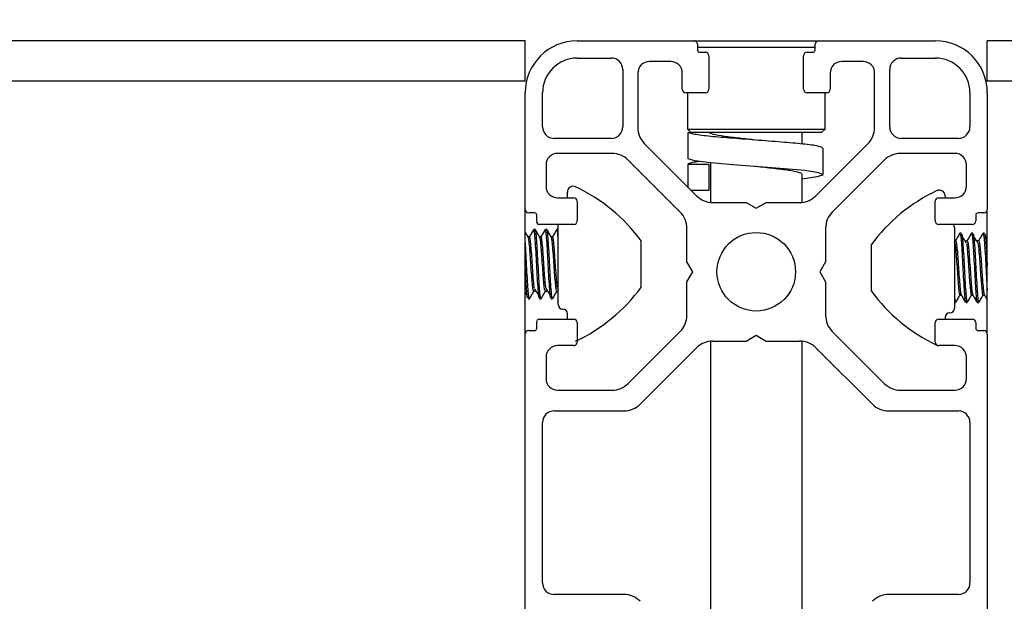
# Model space of a CAD drawing. Units: millimetres. Extents: x 10 to 422, y 10 to 270.
# Drawn here: x 232 to 236, y 175 to 177 of the extents above; entities that cross this region are included whole.
import ezdxf

# ---------------------------------------------------------------- set-up
doc = ezdxf.new("R2010")
doc.units = ezdxf.units.MM
doc.styles.add('SLDTEXTSTYLE0', font='TXT', dxfattribs={"width": 0.75})
doc.dimstyles.new('SLDDIMSTYLE0', dxfattribs={"dimtxt": 3.175, "dimasz": 3.302, "dimexe": 0, "dimexo": 0.0625, "dimgap": 0.79375, "dimtad": 0, "dimtih": 1, "dimtoh": 1, "dimlfac": 24, "dimrnd": 1e-09, "dimzin": 12, "dimdsep": 46, "dimtxsty": 'SLDTEXTSTYLE0', "dimsah": 1, "dimcen": 0.09, "dimadec": 0, "dimazin": 3, "dimtfac": 1, "dimtofl": 0, "dimtmove": 0, "dimatfit": 3, "dimfxl": 0, "dimfrac": 2, "dimtolj": 1, "dimtzin": 12, "dimarcsym": 0})

# ---------------------------------------------------------------- blocks, each defined once
blk = doc.blocks.new('_D')
at = {"color": 7, "linetype": 'Continuous', "lineweight": 0}
for p, q in [((159.2536, 177.6738), (159.2536, 187.3671)), ((286.2791, 176.7613), (286.2791, 187.3671)), ((159.2536, 184.1921), (209.7243, 184.1921)), ((286.2791, 184.1921), (232.9106, 184.1921))]:
    blk.add_line(p, q, dxfattribs=at)
at = {"color": 7, "linetype": 'Continuous', "lineweight": 18}
for points in [[(159.2536, 184.1921), (162.5556, 183.6841), (162.5556, 184.7001)], [(286.2791, 184.1921), (282.9771, 184.7001), (282.9771, 183.6841)]]:
    blk.add_solid(points, dxfattribs=at)
at = {"color": 7, "linetype": 'Continuous', "lineweight": 18, "insert": (209.7243, 185.7648), "char_height": 3.175, "attachment_point": 1, "style": 'SLDTEXTSTYLE0'}
blk.add_mtext('3048.61mm', dxfattribs=at)

msp = doc.modelspace()

# ---------------------------------------------------------------- linework, layer by layer
at = {"color": 7, "linetype": 'Continuous', "lineweight": 25}
for p, q in [((233.80223, 176.54962), (210.06381, 176.54962)), ((233.80223, 176.40379), (233.80223, 176.54962)), ((233.98973, 176.54962), (234.41057, 176.54962)), ((234.41232, 176.54962), (234.41221, 176.54951)), ((234.41232, 176.54962), (234.85881, 176.54962)), ((234.85892, 176.54951), (234.85881, 176.54962)), ((234.86057, 176.54962), (235.28139, 176.54962)), ((259.20731, 176.54962), (235.4689, 176.54962)), ((235.4689, 176.40379), (235.4689, 176.54962)), ((234.42306, 176.53713), (234.42306, 176.51629)), ((234.84806, 176.52482), (234.42306, 176.52482)), ((234.4314, 176.50796), (234.45223, 176.50796)), ((234.8189, 176.50796), (234.83973, 176.50796)), ((234.84806, 176.51629), (234.84806, 176.53713)), ((233.98973, 176.48713), (234.11265, 176.48713)), ((234.32723, 176.47463), (234.25014, 176.47463)), ((234.46473, 176.49546), (234.46473, 176.37462)), ((234.8064, 176.37462), (234.8064, 176.49546)), ((235.02098, 176.47463), (234.9439, 176.47463)), ((235.15848, 176.48713), (235.28139, 176.48713)), ((234.15432, 176.44546), (234.15432, 176.23921)), ((235.11681, 176.23921), (235.11681, 176.44546)), ((233.80223, 176.40379), (210.06381, 176.40379)), ((234.20848, 176.43296), (234.20848, 176.23682)), ((234.3689, 176.37462), (234.3689, 176.43296)), ((234.90223, 176.43296), (234.90223, 176.37462)), ((235.06265, 176.23682), (235.06265, 176.43296)), ((259.20731, 176.40379), (235.4689, 176.40379)), ((233.80223, 175.94129), (233.80223, 176.36213)), ((233.86473, 176.23921), (233.86473, 176.36213)), ((234.45223, 176.36213), (234.3814, 176.36213)), ((234.38752, 176.36213), (234.38752, 176.23129)), ((234.88973, 176.36213), (234.8189, 176.36213)), ((234.88361, 176.23129), (234.88361, 176.36213)), ((235.4064, 176.36213), (235.4064, 176.23921)), ((235.4689, 176.36213), (235.4689, 175.94129)), ((234.38752, 176.23129), (234.39992, 176.2189)), ((234.38752, 176.23129), (234.88361, 176.23129)), ((234.87121, 176.2189), (234.88361, 176.23129)), ((234.11265, 176.19754), (233.90639, 176.19754)), ((234.39032, 176.2189), (234.40019, 176.2189)), ((234.39032, 176.12365), (234.39032, 176.2189)), ((234.87121, 176.2189), (234.40019, 176.2189)), ((234.80093, 176.17721), (234.80093, 176.2189)), ((235.36473, 176.19754), (235.15848, 176.19754)), ((234.23289, 176.17789), (234.42008, 175.9907)), ((234.85104, 175.9907), (235.03824, 176.17789)), ((234.87667, 176.06706), (234.87667, 176.16231)), ((234.11504, 176.14338), (233.9189, 176.14338)), ((234.36115, 175.93177), (234.17396, 176.11897)), ((235.09717, 176.11897), (234.90997, 175.93177)), ((235.35223, 176.14338), (235.15609, 176.14338)), ((233.87723, 176.10171), (233.87723, 176.02463)), ((234.38984, 176.1046), (234.46393, 176.1046)), ((234.38984, 176.02094), (234.38984, 176.1046)), ((234.46393, 176.1046), (234.46393, 176.00935)), ((234.4702, 176.1093), (234.4702, 175.96676)), ((235.3939, 176.02463), (235.3939, 176.10171)), ((234.80093, 175.96676), (234.80093, 176.06755)), ((233.9189, 175.98296), (233.97723, 175.98296)), ((233.95431, 175.98296), (233.95431, 176.00372)), ((234.46393, 176.00935), (234.40144, 176.00935)), ((235.2939, 175.98296), (235.35223, 175.98296)), ((235.31681, 175.98999), (235.31681, 175.98296)), ((233.80223, 175.49129), (233.80223, 175.94129)), ((233.98973, 175.97045), (233.98973, 175.89962)), ((234.47901, 175.96629), (234.59948, 175.96629)), ((234.59948, 175.96629), (234.63556, 175.94546)), ((234.63556, 175.94546), (234.67165, 175.96629)), ((234.67165, 175.96629), (234.79212, 175.96629)), ((235.28139, 175.89962), (235.28139, 175.97045)), ((235.4689, 175.49129), (235.4689, 175.94129)), ((233.83556, 175.92879), (233.81473, 175.92879)), ((233.8439, 175.89962), (233.8439, 175.92046)), ((235.42723, 175.92046), (235.42723, 175.89962)), ((235.4564, 175.92879), (235.43556, 175.92879)), ((233.83835, 175.869), (233.83314, 175.869)), ((233.97723, 175.88713), (233.85223, 175.88713)), ((233.88001, 175.869), (233.87481, 175.869)), ((233.92098, 175.869), (233.91647, 175.869)), ((233.92098, 175.59816), (233.92098, 175.88713)), ((234.38556, 175.75238), (234.38556, 175.87285)), ((234.88556, 175.87285), (234.88556, 175.75238)), ((235.41473, 175.88713), (235.2939, 175.88713)), ((235.35015, 175.87609), (235.35015, 175.58443)), ((233.81751, 175.84193), (233.81272, 175.84193)), ((233.85918, 175.84193), (233.85438, 175.84193)), ((233.90085, 175.84193), (233.89605, 175.84193)), ((235.37549, 175.85526), (235.37028, 175.85526)), ((235.41715, 175.85526), (235.41194, 175.85526)), ((235.45882, 175.85526), (235.45361, 175.85526)), ((235.4689, 175.83241), (235.46172, 175.84388)), ((234.22098, 175.66066), (234.22098, 175.82732)), ((235.05015, 175.81359), (235.05015, 175.64692)), ((235.35465, 175.8282), (235.35015, 175.8282)), ((235.35241, 175.81886), (235.35015, 175.82246)), ((235.39632, 175.8282), (235.39111, 175.8282)), ((235.43799, 175.8282), (235.43278, 175.8282)), ((234.4064, 175.71629), (234.38556, 175.75238)), ((234.88556, 175.75238), (234.86473, 175.71629)), ((234.38556, 175.68021), (234.4064, 175.71629)), ((234.86473, 175.71629), (234.88556, 175.68021)), ((233.91871, 175.65539), (233.92098, 175.65179)), ((234.38556, 175.55974), (234.38556, 175.68021)), ((234.88556, 175.68021), (234.88556, 175.55974)), ((233.80223, 175.64183), (233.80941, 175.63036)), ((233.81231, 175.619), (233.81751, 175.619)), ((233.83314, 175.64606), (233.83835, 175.64606)), ((233.85397, 175.619), (233.85918, 175.619)), ((233.8748, 175.64606), (233.88001, 175.64606)), ((233.89564, 175.619), (233.90085, 175.619)), ((233.91647, 175.64606), (233.92098, 175.64606)), ((235.37028, 175.63232), (235.37508, 175.63232)), ((235.41194, 175.63232), (235.41675, 175.63232)), ((235.45361, 175.63232), (235.45841, 175.63232)), ((235.35015, 175.60526), (235.35465, 175.60526)), ((235.39111, 175.60526), (235.39632, 175.60526)), ((235.43278, 175.60526), (235.43799, 175.60526)), ((233.95431, 175.54546), (233.95431, 175.56483)), ((235.31681, 175.55109), (235.31681, 175.54546)), ((233.8439, 175.51212), (233.8439, 175.53296)), ((233.85223, 175.54546), (233.97723, 175.54546)), ((233.98973, 175.53296), (233.98973, 175.46213)), ((235.28139, 175.46213), (235.28139, 175.53296)), ((235.2939, 175.54546), (235.41473, 175.54546)), ((235.42723, 175.53296), (235.42723, 175.51212)), ((233.80223, 174.27462), (233.80223, 175.49129)), ((233.81473, 175.50379), (233.83556, 175.50379)), ((234.17396, 175.31362), (234.36115, 175.50081)), ((234.59948, 175.46629), (234.63556, 175.48713)), ((234.63556, 175.48713), (234.67165, 175.46629)), ((234.90997, 175.50081), (235.09717, 175.31362)), ((235.43556, 175.50379), (235.4564, 175.50379)), ((235.4689, 175.49129), (235.4689, 174.27462)), ((233.97723, 175.44963), (233.9189, 175.44963)), ((234.21682, 175.23862), (234.42008, 175.44188)), ((234.4702, 175.46582), (234.4702, 174.30009)), ((234.47901, 175.46629), (234.59948, 175.46629)), ((234.67165, 175.46629), (234.79212, 175.46629)), ((234.80093, 174.30009), (234.80093, 175.46582)), ((234.85104, 175.44188), (235.05432, 175.23862)), ((235.35223, 175.44963), (235.2939, 175.44963)), ((233.87723, 175.40796), (233.87723, 175.33088)), ((235.3939, 175.33088), (235.3939, 175.40796)), ((233.9189, 175.28921), (234.11504, 175.28921)), ((235.15609, 175.28921), (235.35223, 175.28921)), ((233.90639, 175.21421), (234.15789, 175.21421)), ((235.11324, 175.21421), (235.36473, 175.21421)), ((233.86473, 174.59338), (233.86473, 175.17255)), ((235.4064, 175.17255), (235.4064, 174.59338)), ((234.15789, 174.55171), (233.90639, 174.55171)), ((235.36473, 174.55171), (235.11324, 174.55171))]:
    msp.add_line(p, q, dxfattribs=at)
at = {"color": 7, "linetype": 'Continuous', "lineweight": 25, "flags": 128}
msp.add_lwpolyline([(234.80093, 176.05202), (234.85578, 176.05951), (234.87655, 176.0665), (234.86153, 176.07348), (234.81127, 176.08103), (234.73688, 176.08772), (234.64472, 176.09507), (234.55083, 176.10243), (234.47166, 176.10912), (234.41395, 176.11666), (234.39032, 176.12365), (234.39032, 176.12365)], dxfattribs=at)
at = {"color": 7, "linetype": 'Continuous', "lineweight": 25}
msp.add_circle((234.63556, 175.71629), 0.14167, dxfattribs=at)
for centre, radius, start, end in [((233.98973, 176.36213), 0.1875, 90, 180), ((234.41056, 176.53713), 0.0125, 0, 90), ((234.86056, 176.53713), 0.0125, 90, 180), ((235.2814, 176.36213), 0.1875, 0, 90), ((234.4314, 176.51629), 0.00833, 180, 270), ((234.45223, 176.49546), 0.0125, 0, 90), ((234.8189, 176.49546), 0.0125, 90, 180), ((234.83973, 176.51629), 0.00833, 270, 0), ((233.98973, 176.36213), 0.125, 90, 180), ((234.11265, 176.44546), 0.04167, 0, 90), ((234.25015, 176.43296), 0.04167, 90, 180), ((234.32723, 176.43296), 0.04167, 0, 90), ((234.9439, 176.43296), 0.04167, 90, 180), ((235.02098, 176.43296), 0.04167, 0, 90), ((235.15848, 176.44546), 0.04167, 90, 180), ((235.2814, 176.36213), 0.125, 0, 90), ((234.3814, 176.37463), 0.0125, 180, 270), ((234.45223, 176.37463), 0.0125, 270, 0), ((234.8189, 176.37463), 0.0125, 180, 270), ((234.88973, 176.37463), 0.0125, 270, 0), ((233.9064, 176.23921), 0.04167, 180, 270), ((234.11265, 176.23921), 0.04167, 270, 0), ((234.29181, 176.23682), 0.08333, 180, 225), ((234.97931, 176.23682), 0.08333, 315, 0), ((235.15848, 176.23921), 0.04167, 180, 270), ((235.36473, 176.23921), 0.04167, 270, 0), ((233.9189, 176.10171), 0.04167, 90, 180), ((234.11504, 176.06004), 0.08333, 45, 90), ((235.15609, 176.06004), 0.08333, 90, 135), ((235.35223, 176.10171), 0.04167, 0, 90), ((233.9189, 176.02463), 0.04167, 180, 270), ((233.97515, 176.00372), 0.02083, 64.73, 180), ((233.71724, 175.45737), 0.625, 36.2942, 64.73), ((235.29598, 175.98998), 0.02083, 360, 115.26999), ((235.35223, 176.02463), 0.04167, 270, 0), ((233.97723, 175.97046), 0.0125, 0, 90), ((234.47901, 176.04963), 0.08333, 225, 270), ((234.79212, 176.04963), 0.08333, 270, 315), ((235.55389, 175.44363), 0.625, 115.27, 143.7058), ((235.2939, 175.97046), 0.0125, 90, 180), ((233.81473, 175.94129), 0.0125, 180, 270), ((235.4564, 175.94129), 0.0125, 270, 0), ((233.83556, 175.92046), 0.00833, 0, 90), ((234.30223, 175.87285), 0.08333, 0, 45), ((234.9689, 175.87285), 0.08333, 135, 180), ((235.43556, 175.92046), 0.00833, 90, 180), ((233.85295, 175.89663), 0.00954, 161.72051, 265.65963), ((233.97723, 175.89963), 0.0125, 270, 0), ((235.2939, 175.89963), 0.0125, 180, 270), ((235.33348, 175.87609), 0.01667, 360, 41.46369), ((235.41473, 175.89963), 0.0125, 270, 0), ((233.71724, 176.03062), 0.625, 295.27, 323.7058), ((235.55389, 176.01688), 0.625, 216.2942, 244.73), ((233.93765, 175.59816), 0.01667, 180, 270), ((235.33348, 175.58442), 0.01667, 270, 360), ((233.93765, 175.56483), 0.01667, 360, 90), ((234.30223, 175.55974), 0.08333, 315, 0), ((234.9689, 175.55974), 0.08333, 180, 225), ((235.33348, 175.55109), 0.01667, 90, 180), ((233.85295, 175.53595), 0.00954, 94.34037, 198.27949), ((233.97723, 175.53296), 0.0125, 0, 90), ((235.2939, 175.53296), 0.0125, 90, 180), ((235.41473, 175.53296), 0.0125, 0, 90), ((233.81473, 175.49129), 0.0125, 90, 180), ((233.83556, 175.51213), 0.00833, 270, 0), ((235.43556, 175.51213), 0.00833, 180, 270), ((235.4564, 175.49129), 0.0125, 0, 90), ((233.9189, 175.40796), 0.04167, 90, 180), ((233.97723, 175.46213), 0.0125, 270, 0), ((234.47901, 175.38296), 0.08333, 90, 135), ((234.79212, 175.38296), 0.08333, 45, 90), ((235.2939, 175.46213), 0.0125, 180, 270), ((235.35223, 175.40796), 0.04167, 0, 90), ((233.9189, 175.33088), 0.04167, 180, 270), ((234.11504, 175.37254), 0.08333, 270, 315), ((235.15609, 175.37254), 0.08333, 225, 270), ((235.35223, 175.33088), 0.04167, 270, 0), ((234.15789, 175.29754), 0.08333, 270, 315), ((235.11324, 175.29754), 0.08333, 225, 270), ((233.9064, 175.17254), 0.04167, 90, 180), ((235.36473, 175.17254), 0.04167, 0, 90), ((233.9064, 174.59338), 0.04167, 180, 270), ((235.36473, 174.59338), 0.04167, 270, 0), ((234.15789, 174.46838), 0.08333, 45, 90), ((235.11324, 174.46838), 0.08333, 90, 135)]:
    msp.add_arc(centre, radius, start, end, dxfattribs=at)
for points, knots in [([(234.87534, 176.16231), (234.87291, 176.16441), (234.86775, 176.16884), (234.81613, 176.17641), (234.73874, 176.18287), (234.64502, 176.19033), (234.54956, 176.19777), (234.46705, 176.20423), (234.40696, 176.212), (234.39582, 176.21662), (234.39032, 176.2189)], [0, 0, 0, 0, 0.115252, 0.2438546, 0.3674432, 0.4949495, 0.6224522, 0.7460341, 0.8746396, 1, 1, 1, 1]), ([(234.63248, 176.19131), (234.61322, 176.19348), (234.57241, 176.19807), (234.51763, 176.20423), (234.47584, 176.212), (234.46808, 176.21662), (234.46426, 176.2189)], [0, 0, 0, 0, 0.2263207, 0.4795232, 0.7431362, 1, 1, 1, 1]), ([(234.38984, 176.1046), (234.39187, 176.10688), (234.39474, 176.11013), (234.4214, 176.11363), (234.42925, 176.11466)], [0, 0, 0, 0, 0.7053013, 1, 1, 1, 1]), ([(234.80167, 176.06706), (234.79997, 176.06916), (234.79639, 176.07359), (234.76045, 176.08117), (234.70678, 176.08761), (234.66007, 176.09293), (234.6354, 176.09573), (234.63248, 176.09606)], [0, 0, 0, 0, 0.2250606, 0.4762951, 0.7175906, 0.9666301, 1, 1, 1, 1]), ([(233.83239, 175.86827), (233.82975, 175.86373), (233.82448, 175.85465), (233.8192, 175.84557), (233.81657, 175.84103)], [0, 0, 0, 0, 0.5002455, 1, 1, 1, 1]), ([(233.85397, 175.62074), (233.85335, 175.62091), (233.85183, 175.62131), (233.84974, 175.64269), (233.84702, 175.67971), (233.84431, 175.7273), (233.84196, 175.77719), (233.83911, 175.82228), (233.83661, 175.85419), (233.83466, 175.86978), (233.83345, 175.86739), (233.83314, 175.86678)], [0, 0, 0, 0, 0.0849714, 0.2072606, 0.3334992, 0.4597549, 0.5820485, 0.7093779, 0.8334762, 0.9575522, 1, 1, 1, 1]), ([(233.85962, 175.62068), (233.85885, 175.62031), (233.85799, 175.6199), (233.8564, 175.62846), (233.85484, 175.64383), (233.85219, 175.68049), (233.84951, 175.72727), (233.84716, 175.77719), (233.84433, 175.82228), (233.84181, 175.85419), (233.83987, 175.86978), (233.83866, 175.86739), (233.83835, 175.86678)], [0, 0, 0, 0, 0.1032364, 0.1139094, 0.2284092, 0.3469459, 0.4706545, 0.5904809, 0.7152409, 0.8368363, 0.9584085, 1, 1, 1, 1]), ([(233.85491, 175.84103), (233.85227, 175.84557), (233.84699, 175.85465), (233.84172, 175.86373), (233.83909, 175.86827)], [0, 0, 0, 0, 0.4997149, 1, 1, 1, 1]), ([(233.87405, 175.86827), (233.87142, 175.86373), (233.86615, 175.85464), (233.86087, 175.84557), (233.85823, 175.84103)], [0, 0, 0, 0, 0.5002059, 1, 1, 1, 1]), ([(233.89564, 175.62074), (233.89502, 175.62091), (233.89349, 175.62131), (233.8914, 175.64269), (233.88869, 175.67971), (233.88597, 175.7273), (233.88362, 175.77719), (233.88079, 175.82228), (233.87827, 175.85419), (233.87633, 175.86978), (233.87512, 175.86739), (233.87481, 175.86678)], [0, 0, 0, 0, 0.0849721, 0.2072613, 0.3334999, 0.4597556, 0.5820492, 0.7093779, 0.8334768, 0.9575522, 1, 1, 1, 1]), ([(233.90129, 175.62068), (233.90052, 175.62031), (233.89968, 175.6199), (233.89804, 175.62846), (233.89651, 175.64383), (233.89386, 175.68049), (233.89118, 175.72727), (233.88883, 175.77719), (233.88599, 175.82228), (233.88349, 175.85419), (233.88153, 175.86978), (233.88032, 175.86739), (233.88001, 175.86678)], [0, 0, 0, 0, 0.1032363, 0.11391, 0.2284097, 0.3469457, 0.4706542, 0.5904805, 0.7152411, 0.8368357, 0.9584085, 1, 1, 1, 1]), ([(233.89657, 175.84103), (233.89394, 175.84557), (233.88866, 175.85464), (233.88339, 175.86373), (233.88075, 175.86827)], [0, 0, 0, 0, 0.4997941, 1, 1, 1, 1]), ([(233.91572, 175.86827), (233.91309, 175.86373), (233.90781, 175.85465), (233.90254, 175.84557), (233.8999, 175.84103)], [0, 0, 0, 0, 0.5002851, 1, 1, 1, 1]), ([(233.92098, 175.83921), (233.92063, 175.84376), (233.91944, 175.85946), (233.91799, 175.86965), (233.91678, 175.86737), (233.91647, 175.86678)], [0, 0, 0, 0, 0.2336732, 0.8046591, 1, 1, 1, 1]), ([(233.81324, 175.84103), (233.8106, 175.84557), (233.80693, 175.85188), (233.80326, 175.8582), (233.80223, 175.85998)], [0, 0, 0, 0, 0.7184611, 1, 1, 1, 1]), ([(233.83314, 175.64844), (233.83251, 175.64816), (233.83099, 175.64748), (233.82891, 175.66475), (233.82619, 175.6936), (233.82347, 175.73089), (233.82112, 175.7701), (233.81828, 175.80497), (233.81579, 175.83164), (233.81408, 175.8379), (233.81323, 175.84102)], [0, 0, 0, 0, 0.0885439, 0.2163452, 0.3482412, 0.4801883, 0.6079654, 0.7410481, 0.8707026, 1, 1, 1, 1]), ([(233.83543, 175.65655), (233.83509, 175.65854), (233.83381, 175.66606), (233.83152, 175.69258), (233.82868, 175.73078), (233.82633, 175.77004), (233.82349, 175.80532), (233.82098, 175.83034), (233.81903, 175.84255), (233.81782, 175.84068), (233.81751, 175.8402)], [0, 0, 0, 0, 0.0597392, 0.2251001, 0.3719042, 0.5140689, 0.6621378, 0.80639, 0.950641, 1, 1, 1, 1]), ([(233.8748, 175.64844), (233.87418, 175.64816), (233.87266, 175.64748), (233.87057, 175.66475), (233.86785, 175.6936), (233.86514, 175.73089), (233.86279, 175.7701), (233.85994, 175.80497), (233.85746, 175.83164), (233.85575, 175.8379), (233.8549, 175.84102)], [0, 0, 0, 0, 0.0885428, 0.2163443, 0.3482404, 0.4801876, 0.6079649, 0.7410489, 0.8707025, 1, 1, 1, 1]), ([(233.87709, 175.65655), (233.87675, 175.65854), (233.87548, 175.66606), (233.87319, 175.69258), (233.87034, 175.73078), (233.86799, 175.77004), (233.86516, 175.80532), (233.86264, 175.83034), (233.8607, 175.84255), (233.85949, 175.84068), (233.85918, 175.8402)], [0, 0, 0, 0, 0.0597381, 0.2250991, 0.3719047, 0.5140696, 0.6621374, 0.8063911, 0.9506409, 1, 1, 1, 1]), ([(233.91647, 175.64844), (233.91585, 175.64816), (233.91432, 175.64748), (233.91224, 175.66475), (233.90953, 175.6936), (233.9068, 175.73089), (233.90445, 175.7701), (233.90162, 175.80497), (233.89912, 175.83164), (233.89742, 175.8379), (233.89656, 175.84102)], [0, 0, 0, 0, 0.0885427, 0.216344, 0.34824, 0.4801883, 0.6079654, 0.7410481, 0.8707026, 1, 1, 1, 1]), ([(233.91876, 175.65655), (233.91842, 175.65854), (233.91714, 175.66606), (233.91485, 175.69258), (233.91201, 175.73078), (233.90966, 175.77004), (233.90683, 175.80532), (233.90432, 175.83034), (233.90236, 175.84255), (233.90116, 175.84068), (233.90085, 175.8402)], [0, 0, 0, 0, 0.0597393, 0.2251004, 0.3719047, 0.5140696, 0.6621374, 0.8063911, 0.9506423, 1, 1, 1, 1]), ([(235.36984, 175.855), (235.36722, 175.85048), (235.36197, 175.84143), (235.35672, 175.83239), (235.3541, 175.82787)], [0, 0, 0, 0, 0.5000845, 1, 1, 1, 1]), ([(235.36983, 175.85357), (235.3706, 175.85396), (235.37145, 175.85439), (235.37308, 175.84576), (235.37462, 175.83044), (235.37727, 175.79375), (235.37995, 175.74698), (235.3823, 175.69706), (235.38514, 175.65196), (235.38764, 175.62007), (235.38959, 175.60445), (235.3908, 175.60686), (235.39111, 175.60747)], [0, 0, 0, 0, 0.1032357, 0.1139163, 0.2284036, 0.3469577, 0.4706419, 0.5904674, 0.7152496, 0.8368271, 0.9584071, 1, 1, 1, 1]), ([(235.37549, 175.8535), (235.37611, 175.85334), (235.37764, 175.85294), (235.37972, 175.83156), (235.38244, 175.79453), (235.38516, 175.74695), (235.38751, 175.69707), (235.39034, 175.65196), (235.39285, 175.62007), (235.39481, 175.60445), (235.39601, 175.60686), (235.39632, 175.60747)], [0, 0, 0, 0, 0.0849694, 0.2072574, 0.333514, 0.4597445, 0.582037, 0.7093873, 0.8334685, 0.9575516, 1, 1, 1, 1]), ([(235.39408, 175.81886), (235.39146, 175.82302), (235.38624, 175.83133), (235.381, 175.8397), (235.37839, 175.84388)], [0, 0, 0, 0, 0.5000347, 1, 1, 1, 1]), ([(235.41151, 175.855), (235.40888, 175.85048), (235.40364, 175.84143), (235.39839, 175.83239), (235.39577, 175.82787)], [0, 0, 0, 0, 0.500164, 1, 1, 1, 1]), ([(235.4115, 175.85357), (235.41227, 175.85396), (235.41312, 175.85439), (235.41475, 175.84576), (235.41628, 175.83044), (235.41894, 175.79375), (235.42161, 175.74698), (235.42397, 175.69706), (235.4268, 175.65196), (235.42931, 175.62007), (235.43127, 175.60445), (235.43247, 175.60686), (235.43278, 175.60747)], [0, 0, 0, 0, 0.10323573, 0.11391634, 0.22840314, 0.34695799, 0.47064223, 0.59046789, 0.71524941, 0.83682765, 0.9584078, 1, 1, 1, 1]), ([(235.41715, 175.8535), (235.41778, 175.85334), (235.4193, 175.85294), (235.42139, 175.83156), (235.4241, 175.79453), (235.42683, 175.74695), (235.42918, 175.69707), (235.43201, 175.65196), (235.43453, 175.62007), (235.43647, 175.60445), (235.43768, 175.60686), (235.43799, 175.60747)], [0, 0, 0, 0, 0.0849687, 0.2072567, 0.3335133, 0.4597445, 0.5820369, 0.7093873, 0.8334684, 0.9575509, 1, 1, 1, 1]), ([(235.43575, 175.81886), (235.43313, 175.82302), (235.4279, 175.83133), (235.42267, 175.8397), (235.42005, 175.84388)], [0, 0, 0, 0, 0.5001143, 1, 1, 1, 1]), ([(235.45317, 175.855), (235.45055, 175.85048), (235.44531, 175.84143), (235.44005, 175.83239), (235.43743, 175.82787)], [0, 0, 0, 0, 0.5000845, 1, 1, 1, 1]), ([(235.45317, 175.85357), (235.45394, 175.85396), (235.45478, 175.85439), (235.45642, 175.84576), (235.45795, 175.83043), (235.46061, 175.7938), (235.46329, 175.74679), (235.46562, 175.69776), (235.46773, 175.66244), (235.46874, 175.64996), (235.4689, 175.64808)], [0, 0, 0, 0, 0.1400089, 0.1544941, 0.3097636, 0.4705494, 0.6382918, 0.8008011, 0.9700316, 1, 1, 1, 1]), ([(235.45882, 175.8535), (235.45944, 175.85334), (235.46097, 175.85295), (235.46305, 175.83155), (235.46577, 175.79455), (235.46777, 175.75961), (235.46875, 175.74032), (235.4689, 175.73743)], [0, 0, 0, 0, 0.1762983, 0.4300273, 0.6919902, 0.9538991, 1, 1, 1, 1]), ([(233.81796, 175.62068), (233.81719, 175.62031), (233.81634, 175.6199), (233.81471, 175.62846), (233.81318, 175.64384), (233.81052, 175.68044), (233.80785, 175.72746), (233.80551, 175.7765), (233.8034, 175.81179), (233.80238, 175.82429), (233.80223, 175.82617)], [0, 0, 0, 0, 0.1400082, 0.1544839, 0.3097684, 0.4705271, 0.6383006, 0.8008092, 0.9700095, 1, 1, 1, 1]), ([(235.35237, 175.81771), (235.35271, 175.81571), (235.35398, 175.80818), (235.35627, 175.78167), (235.35912, 175.74347), (235.36146, 175.70421), (235.3643, 175.66893), (235.36681, 175.64392), (235.36876, 175.63169), (235.36997, 175.63358), (235.37028, 175.63406)], [0, 0, 0, 0, 0.0597553, 0.225117, 0.3718863, 0.5140517, 0.6621214, 0.8063744, 0.9506382, 1, 1, 1, 1]), ([(235.35465, 175.8258), (235.35528, 175.82609), (235.3568, 175.82678), (235.35888, 175.8095), (235.36161, 175.78064), (235.36432, 175.74336), (235.36668, 175.70415), (235.36951, 175.66929), (235.37201, 175.64262), (235.37371, 175.63636), (235.37456, 175.63323)], [0, 0, 0, 0, 0.0885421, 0.2163444, 0.348268, 0.4801841, 0.6079623, 0.741046, 0.8707016, 1, 1, 1, 1]), ([(235.39404, 175.81771), (235.39437, 175.81571), (235.39564, 175.80818), (235.39795, 175.78167), (235.40078, 175.74347), (235.40313, 175.70421), (235.40596, 175.66893), (235.40848, 175.64392), (235.41043, 175.63169), (235.41164, 175.63358), (235.41194, 175.63406)], [0, 0, 0, 0, 0.0597542, 0.2251174, 0.3718868, 0.5140524, 0.662121, 0.8063754, 0.9506382, 1, 1, 1, 1]), ([(235.39632, 175.8258), (235.39695, 175.82609), (235.39847, 175.82678), (235.40055, 175.8095), (235.40327, 175.78064), (235.40599, 175.74336), (235.40834, 175.70415), (235.41118, 175.66929), (235.41367, 175.64262), (235.41538, 175.63636), (235.41623, 175.63323)], [0, 0, 0, 0, 0.0885421, 0.2163444, 0.3482668, 0.4801829, 0.6079611, 0.741046, 0.8707005, 1, 1, 1, 1]), ([(235.4357, 175.81771), (235.43604, 175.81571), (235.43731, 175.80818), (235.43961, 175.78167), (235.44245, 175.74347), (235.4448, 175.70421), (235.44764, 175.66893), (235.45014, 175.64392), (235.45209, 175.63169), (235.4533, 175.63358), (235.45361, 175.63406)], [0, 0, 0, 0, 0.0597553, 0.225117, 0.3718863, 0.5140517, 0.6621214, 0.8063744, 0.9506382, 1, 1, 1, 1]), ([(235.43799, 175.8258), (235.43861, 175.82609), (235.44014, 175.82678), (235.44222, 175.8095), (235.44494, 175.78064), (235.44766, 175.74336), (235.45001, 175.70415), (235.45284, 175.66929), (235.45534, 175.64262), (235.45704, 175.63636), (235.45789, 175.63323)], [0, 0, 0, 0, 0.0885433, 0.2163456, 0.348268, 0.4801841, 0.6079623, 0.741046, 0.8707016, 1, 1, 1, 1]), ([(233.81231, 175.62074), (233.81168, 175.62091), (233.81016, 175.62131), (233.80807, 175.6427), (233.80536, 175.67969), (233.80336, 175.71464), (233.80238, 175.73394), (233.80223, 175.73682)], [0, 0, 0, 0, 0.1763, 0.4300253, 0.6919448, 0.9538997, 1, 1, 1, 1]), ([(233.83538, 175.65539), (233.838, 175.65124), (233.84323, 175.64292), (233.84846, 175.63455), (233.85107, 175.63036)], [0, 0, 0, 0, 0.4999871, 1, 1, 1, 1]), ([(233.87705, 175.65539), (233.87966, 175.65124), (233.88489, 175.64292), (233.89012, 175.63455), (233.89274, 175.63036)], [0, 0, 0, 0, 0.4999076, 1, 1, 1, 1]), ([(233.81796, 175.61925), (233.82058, 175.62378), (233.82582, 175.63282), (233.83107, 175.64186), (233.8337, 175.64638)], [0, 0, 0, 0, 0.5000845, 1, 1, 1, 1]), ([(233.85962, 175.61925), (233.86224, 175.62378), (233.86749, 175.63282), (233.87274, 175.64186), (233.87536, 175.64638)], [0, 0, 0, 0, 0.500164, 1, 1, 1, 1]), ([(233.90129, 175.61925), (233.90391, 175.62378), (233.90916, 175.63282), (233.91441, 175.64186), (233.91703, 175.64638)], [0, 0, 0, 0, 0.500164, 1, 1, 1, 1]), ([(235.35015, 175.63504), (235.3505, 175.63049), (235.35169, 175.6148), (235.35313, 175.60458), (235.35434, 175.60689), (235.35465, 175.60747)], [0, 0, 0, 0, 0.2336036, 0.8046452, 1, 1, 1, 1]), ([(235.3554, 175.60598), (235.35804, 175.61053), (235.36331, 175.61961), (235.36859, 175.62869), (235.37123, 175.63322)], [0, 0, 0, 0, 0.5002455, 1, 1, 1, 1]), ([(235.37455, 175.63322), (235.37719, 175.62869), (235.38247, 175.61961), (235.38774, 175.61053), (235.39037, 175.60598)], [0, 0, 0, 0, 0.4997941, 1, 1, 1, 1]), ([(235.39707, 175.60598), (235.39971, 175.61053), (235.40498, 175.61961), (235.41026, 175.62869), (235.41289, 175.63322)], [0, 0, 0, 0, 0.5002851, 1, 1, 1, 1]), ([(235.41622, 175.63322), (235.41886, 175.62869), (235.42413, 175.61961), (235.4294, 175.61053), (235.43204, 175.60598)], [0, 0, 0, 0, 0.4997149, 1, 1, 1, 1]), ([(235.43874, 175.60598), (235.44138, 175.61053), (235.44664, 175.61961), (235.45192, 175.62869), (235.45456, 175.63322)], [0, 0, 0, 0, 0.5002059, 1, 1, 1, 1]), ([(235.45789, 175.63322), (235.46053, 175.62869), (235.4642, 175.62237), (235.46786, 175.61605), (235.4689, 175.61427)], [0, 0, 0, 0, 0.7181475, 1, 1, 1, 1])]:
    msp.add_open_spline(points, degree=3, knots=knots, dxfattribs=at)

# ---------------------------------------------------------------- dimensions: what is measured, and where the dimension line sits
at = {"color": 7, "linetype": 'Continuous', "lineweight": 18}
dim = msp.add_linear_dim(base=(286.27906, 184.19212), p1=(159.25365, 176.40379), p2=(286.27906, 175.49129), dimstyle='SLDDIMSTYLE0', dxfattribs=at)
dim.commit()
dim.dimension.update_dxf_attribs({"geometry": '_D', "text_midpoint": (221.31746, 184.19212), "dimtype": 160})

doc.saveas('drawing.dxf')
